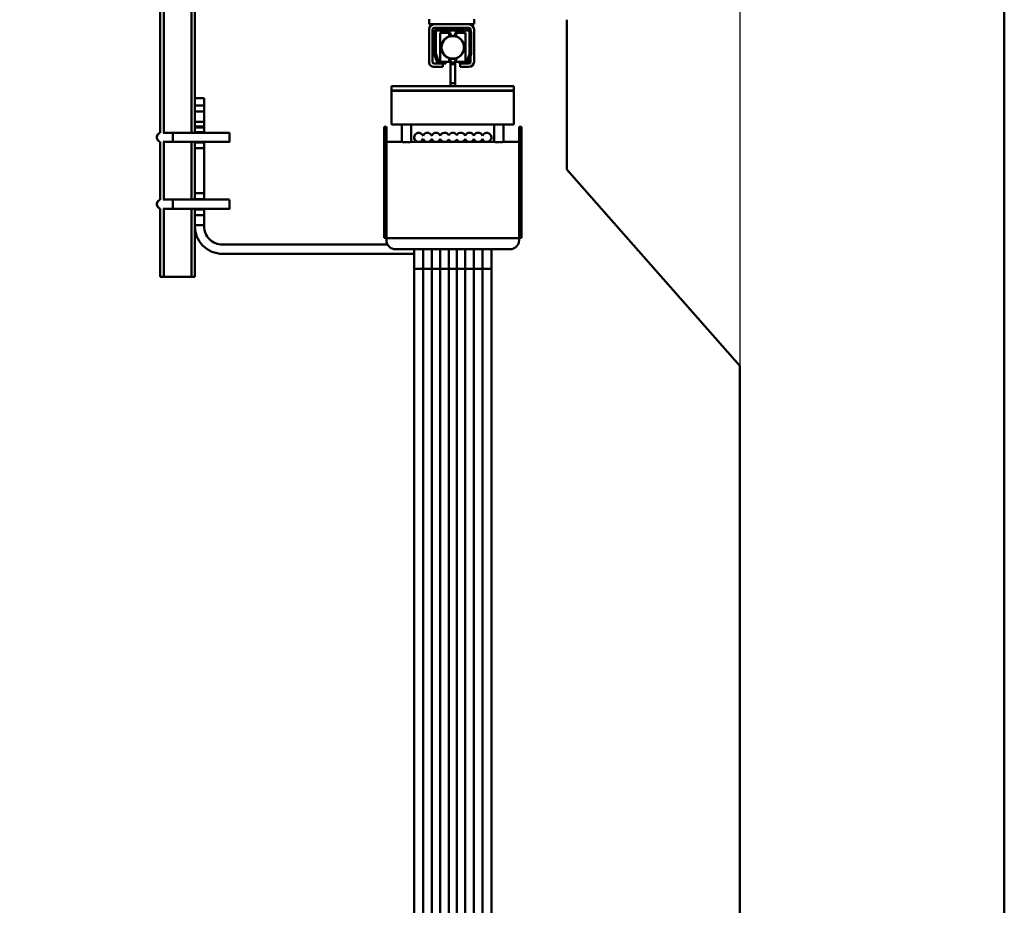
# Model space of a CAD drawing. Units: millimetres. Extents: x 0 to 23760, y -905 to 16800.
# Drawn here: x 12736 to 13589, y 11644 to 12412 of the extents above; entities that cross this region are included whole.
import ezdxf

# ---------------------------------------------------------------- set-up
doc = ezdxf.new("R2010")
doc.units = ezdxf.units.MM
doc.header["$MEASUREMENT"] = 0
doc.layers.add('(1) Shape lines', color=7, linetype='Continuous', lineweight=35)
doc.layers.add('(6) Dimensions', color=7, linetype='Continuous', lineweight=35)
doc.styles.add('Arial', font='ARIAL.TTF')
doc.dimstyles.new('Vertex Style', dxfattribs={"dimscale": 40, "dimtxt": 0.18, "dimasz": 3.6, "dimexe": 1.8, "dimexo": 0.0625, "dimgap": 1.7, "dimtad": 1, "dimdec": 1, "dimdsep": 46, "dimtxsty": 'Arial', "dimblk1": 'CLOSED', "dimblk2": 'CLOSED', "dimsah": 1, "dimcen": 0.09, "dimdle": 1.8, "dimclrd": 9, "dimclre": 9, "dimadec": 1, "dimazin": 2, "dimtfac": 0.65, "dimtdec": 4, "dimtmove": 0, "dimatfit": 3, "dimfxl": 0, "dimtolj": 1, "dimtzin": 0, "dimlwd": 25, "dimlwe": 25, "dimarcsym": 0})

# ---------------------------------------------------------------- blocks, each defined once
blk = doc.blocks.new('_Closed')
at = {"color": 0, "linetype": 'ByBlock', "lineweight": -2}
for p, q in [((-1, 0.166667), (0, 0)), ((-1, 0.166667), (-1, -0.166667)), ((0, 0), (-1, -0.166667)), ((0, 0), (-1, 0))]:
    blk.add_line(p, q, dxfattribs=at)
blk = doc.blocks.new('*D57')
at = {"layer": '(6) Dimensions', "color": 9, "lineweight": 25}
for p, q in [((13469, 13629.9), (11493, 13629.9)), ((11565, 12045.9), (11565, 13485.9)), ((10322, 11901.9), (11637, 11901.9))]:
    blk.add_line(p, q, dxfattribs=at)
at = {"layer": 'Defpoints', "color": 0}
for p in [(11565, 13629.9), (13589, 13629.9), (10202, 11901.9)]:
    blk.add_point(p, dxfattribs=at)
at = {"layer": '(6) Dimensions', "color": 9, "lineweight": 25, "xscale": 144, "yscale": 144, "zscale": 144}
for p, rotation in [((11565, 13629.9), 90), ((11565, 11901.9), 270)]:
    blk.add_blockref('_Closed', p, dxfattribs=dict(at, rotation=rotation))
at = {"layer": '(6) Dimensions', "color": 0, "lineweight": 35, "insert": (11432.28, 12765.9), "char_height": 140, "attachment_point": 5, "rotation": 90, "style": 'Arial'}
blk.add_mtext('\\A1;1728', dxfattribs=at)
blk = doc.blocks.new('*D60')
at = {"layer": '(6) Dimensions', "color": 9, "lineweight": 25}
for p, q in [((13360, 12631.9), (13360, 11269.9)), ((11927, 11781.9), (11927, 11269.9)), ((13216, 11341.9), (12071, 11341.9))]:
    blk.add_line(p, q, dxfattribs=at)
at = {"layer": 'Defpoints', "color": 0}
for p in [(13360, 12751.9), (11927, 11901.9), (11927, 11341.9)]:
    blk.add_point(p, dxfattribs=at)
at = {"layer": '(6) Dimensions', "color": 9, "lineweight": 25, "xscale": 144, "yscale": 144, "zscale": 144, "rotation": 180}
blk.add_blockref('_Closed', (11927, 11341.9), dxfattribs=at)
at = {"layer": '(6) Dimensions', "color": 9, "lineweight": 25, "xscale": 144, "yscale": 144, "zscale": 144}
blk.add_blockref('_Closed', (13360, 11341.9), dxfattribs=at)
at = {"layer": '(6) Dimensions', "color": 0, "lineweight": 35, "insert": (12643.5, 11474.62), "char_height": 140, "attachment_point": 5, "style": 'Arial'}
blk.add_mtext('\\A1;1433', dxfattribs=at)
blk = doc.blocks.new('*D73')
at = {"layer": '(6) Dimensions', "color": 9, "lineweight": 25}
for p, q in [((9628, 12501.96), (9680, 12501.96)), ((9608, 12357.96), (9608, 8556)), ((13240, 8412), (9536, 8412))]:
    blk.add_line(p, q, dxfattribs=at)
at = {"layer": 'Defpoints', "color": 0}
for p in [(9508, 12501.96), (9608, 8412), (13360, 8412)]:
    blk.add_point(p, dxfattribs=at)
at = {"layer": '(6) Dimensions', "color": 9, "lineweight": 25, "xscale": 144, "yscale": 144, "zscale": 144}
for p, rotation in [((9608, 12501.96), 90), ((9608, 8412), 270)]:
    blk.add_blockref('_Closed', p, dxfattribs=dict(at, rotation=rotation))
at = {"layer": '(6) Dimensions', "color": 0, "lineweight": 35, "insert": (9475.28, 10831.09), "char_height": 140, "attachment_point": 5, "rotation": 90, "style": 'Arial'}
blk.add_mtext('\\A1;12599', dxfattribs=at)
blk = doc.blocks.new('MACRO_11_bbc9b159-e161-4c21-822f-11450888fd84')
at = {"layer": '(1) Shape lines', "color": 7, "linetype": 'Continuous', "lineweight": 50, "ltscale": 120}
for p, q in [((0, 2520), (0, 5218.1)), ((-731.6, 3901.8), (-731.6, 4350)), ((-728.6, 3901.99), (-728.6, 4350)), ((-704.6, 3901.95), (-704.6, 4350)), ((-701.6, 3932), (-701.6, 4350)), ((-498.6, 4000.5), (-498.6, 3996)), ((-494.1, 3996), (-498.6, 3996)), ((-464.1, 3996), (-494.1, 3996)), ((-459.6, 3996), (-464.1, 3996)), ((-459.6, 3996), (-459.6, 4000.5)), ((-379.1, 3870), (-379.1, 4000)), ((-498.6, 3991.5), (-498.6, 3963.5)), ((-495.6, 3963.5), (-495.6, 3991.5)), ((-464.1, 3993), (-494.1, 3993)), ((-494.1, 3970.25), (-494.1, 3989)), ((-492.6, 3970.22), (-492.6, 3990)), ((-464.1, 3990.5), (-492.1, 3990.5)), ((-465.1, 3992), (-491.1, 3992)), ((-489.1, 3988.5), (-489.1, 3963.5)), ((-489.1, 3988.5), (-481.1, 3988.5)), ((-481.1, 3985.59), (-481.1, 3988.5)), ((-481.1, 3988.5), (-480.1, 3988.5)), ((-481.1, 3988.5), (-480.1, 3988.5)), ((-481.1, 3986), (-480.1, 3986)), ((-480.1, 3986), (-480.1, 3988.5)), ((-480.1, 3986), (-480.1, 3985.61)), ((-476.1, 3986), (-480.1, 3986)), ((-476.1, 3986), (-476.1, 3988.5)), ((-476.1, 3988.5), (-475.1, 3988.5)), ((-476.1, 3988.5), (-475.1, 3988.5)), ((-476.1, 3985.61), (-476.1, 3986)), ((-476.1, 3986), (-475.1, 3986)), ((-475.1, 3985.48), (-475.1, 3988.5)), ((-475.1, 3988.5), (-467.1, 3988.5)), ((-467.1, 3963.5), (-467.1, 3988.5)), ((-463.6, 3970.22), (-463.6, 3990)), ((-462.6, 3991.5), (-462.6, 3990.63)), ((-462.1, 3970.25), (-462.1, 3989)), ((-459.6, 3991.5), (-459.6, 3963.5)), ((-493.92, 3969.22), (-492.01, 3963.97)), ((-492.57, 3970.05), (-490.3, 3963.83)), ((-463.63, 3970.05), (-465.9, 3963.83)), ((-462.28, 3969.22), (-464.19, 3963.97)), ((-489.19, 3962), (-494.1, 3962)), ((-489.83, 3963.5), (-484.1, 3963.5)), ((-489.19, 3962), (-484.1, 3962)), ((-486.6, 3962), (-486.6, 3959)), ((-484.1, 3963.5), (-484.1, 3962)), ((-481.1, 3963.5), (-484.1, 3963.5)), ((-481.1, 3963.5), (-481.1, 3966.52)), ((-481.1, 3966), (-480.1, 3966)), ((-480.1, 3963.5), (-481.1, 3963.5)), ((-480.1, 3963.5), (-481.1, 3963.5)), ((-480.1, 3966.39), (-480.1, 3962.8)), ((-480.1, 3962.8), (-480.1, 3961.55)), ((-476.1, 3962.8), (-480.1, 3962.8)), ((-476.1, 3961.55), (-480.1, 3961.55)), ((-480.1, 3961.55), (-480.1, 3944.84)), ((-476.1, 3962.8), (-476.1, 3966.39)), ((-476.1, 3966), (-475.1, 3966)), ((-475.1, 3963.5), (-476.1, 3963.5)), ((-475.1, 3963.5), (-476.1, 3963.5)), ((-476.1, 3961.55), (-476.1, 3962.8)), ((-476.1, 3944.84), (-476.1, 3961.55)), ((-475.1, 3963.5), (-475.1, 3966.41)), ((-472.1, 3963.5), (-475.1, 3963.5)), ((-466.37, 3963.5), (-472.1, 3963.5)), ((-472.1, 3963.5), (-472.1, 3962)), ((-467.01, 3962), (-472.1, 3962)), ((-471.6, 3959), (-471.6, 3962)), ((-464.1, 3962), (-467.01, 3962)), ((-462.6, 3968.35), (-462.6, 3963.5)), ((-494.1, 3959), (-486.6, 3959)), ((-471.6, 3959), (-464.1, 3959)), ((-476.1, 3944.84), (-480.1, 3944.84)), ((-480.1, 3944.84), (-480.1, 3942.5)), ((-476.1, 3942.5), (-476.1, 3944.84)), ((-531.1, 3942.5), (-531.1, 3938.5)), ((-480.1, 3942.5), (-531.1, 3942.5)), ((-425.1, 3938.5), (-531.1, 3938.5)), ((-425.1, 3938.4), (-531.1, 3938.4)), ((-531.1, 3938.4), (-531.1, 3909)), ((-522.1, 3938.4), (-522.1, 3938.5)), ((-522.1, 3938.4), (-522.1, 3938.5)), ((-522.1, 3938.4), (-522.1, 3938.5)), ((-522.1, 3938.4), (-522.1, 3938.5)), ((-522.1, 3938.4), (-522.1, 3938.5)), ((-522.1, 3938.4), (-522.1, 3938.5)), ((-522.1, 3938.4), (-522.1, 3938.5)), ((-522.1, 3938.4), (-522.1, 3938.5)), ((-522.1, 3938.4), (-522.1, 3938.5)), ((-522.1, 3938.4), (-522.1, 3938.5)), ((-522.1, 3938.4), (-522.1, 3938.5)), ((-522.1, 3938.4), (-522.1, 3938.5)), ((-522.1, 3938.4), (-522.1, 3938.5)), ((-522.1, 3938.4), (-522.1, 3938.5)), ((-522.1, 3938.4), (-522.1, 3938.5)), ((-522.1, 3938.4), (-522.1, 3938.5)), ((-522.1, 3938.4), (-522.1, 3938.5)), ((-522.1, 3938.4), (-522.1, 3938.5)), ((-522.1, 3938.4), (-522.1, 3938.5)), ((-522.1, 3938.4), (-522.1, 3938.5)), ((-522.1, 3938.4), (-522.1, 3938.5)), ((-522.1, 3938.4), (-522.1, 3938.5)), ((-522.1, 3938.4), (-522.1, 3938.5)), ((-514.1, 3938.5), (-514.1, 3938.4)), ((-514.1, 3938.5), (-514.1, 3938.4)), ((-514.1, 3938.5), (-514.1, 3938.4)), ((-514.1, 3938.5), (-514.1, 3938.4)), ((-514.1, 3938.5), (-514.1, 3938.4)), ((-514.1, 3938.5), (-514.1, 3938.4)), ((-514.1, 3938.5), (-514.1, 3938.4)), ((-514.1, 3938.5), (-514.1, 3938.4)), ((-514.1, 3938.5), (-514.1, 3938.4)), ((-514.1, 3938.5), (-514.1, 3938.4)), ((-514.1, 3938.5), (-514.1, 3938.4)), ((-514.1, 3938.5), (-514.1, 3938.4)), ((-514.1, 3938.5), (-514.1, 3938.4)), ((-514.1, 3938.5), (-514.1, 3938.4)), ((-514.1, 3938.5), (-514.1, 3938.4)), ((-514.1, 3938.5), (-514.1, 3938.4)), ((-514.1, 3938.5), (-514.1, 3938.4)), ((-514.1, 3938.5), (-514.1, 3938.4)), ((-514.1, 3938.5), (-514.1, 3938.4)), ((-514.1, 3938.5), (-514.1, 3938.4)), ((-514.1, 3938.5), (-514.1, 3938.4)), ((-514.1, 3938.5), (-514.1, 3938.4)), ((-514.1, 3938.5), (-514.1, 3938.4)), ((-476.1, 3942.5), (-480.1, 3942.5)), ((-480.1, 3938.5), (-480.1, 3938.4)), ((-425.1, 3942.5), (-476.1, 3942.5)), ((-476.1, 3938.4), (-476.1, 3938.5)), ((-442.1, 3938.4), (-442.1, 3938.5)), ((-442.1, 3938.4), (-442.1, 3938.5)), ((-442.1, 3938.4), (-442.1, 3938.5)), ((-442.1, 3938.4), (-442.1, 3938.5)), ((-442.1, 3938.4), (-442.1, 3938.5)), ((-442.1, 3938.4), (-442.1, 3938.5)), ((-442.1, 3938.4), (-442.1, 3938.5)), ((-442.1, 3938.4), (-442.1, 3938.5)), ((-442.1, 3938.4), (-442.1, 3938.5)), ((-442.1, 3938.4), (-442.1, 3938.5)), ((-442.1, 3938.4), (-442.1, 3938.5)), ((-442.1, 3938.4), (-442.1, 3938.5)), ((-442.1, 3938.4), (-442.1, 3938.5)), ((-442.1, 3938.4), (-442.1, 3938.5)), ((-442.1, 3938.4), (-442.1, 3938.5)), ((-442.1, 3938.4), (-442.1, 3938.5)), ((-442.1, 3938.4), (-442.1, 3938.5)), ((-442.1, 3938.4), (-442.1, 3938.5)), ((-442.1, 3938.4), (-442.1, 3938.5)), ((-442.1, 3938.4), (-442.1, 3938.5)), ((-442.1, 3938.4), (-442.1, 3938.5)), ((-442.1, 3938.4), (-442.1, 3938.5)), ((-442.1, 3938.4), (-442.1, 3938.5)), ((-434.1, 3938.5), (-434.1, 3938.4)), ((-434.1, 3938.5), (-434.1, 3938.4)), ((-434.1, 3938.5), (-434.1, 3938.4)), ((-434.1, 3938.5), (-434.1, 3938.4)), ((-434.1, 3938.5), (-434.1, 3938.4)), ((-434.1, 3938.5), (-434.1, 3938.4)), ((-434.1, 3938.5), (-434.1, 3938.4)), ((-434.1, 3938.5), (-434.1, 3938.4)), ((-434.1, 3938.5), (-434.1, 3938.4)), ((-434.1, 3938.5), (-434.1, 3938.4)), ((-434.1, 3938.5), (-434.1, 3938.4)), ((-434.1, 3938.5), (-434.1, 3938.4)), ((-434.1, 3938.5), (-434.1, 3938.4)), ((-434.1, 3938.5), (-434.1, 3938.4)), ((-434.1, 3938.5), (-434.1, 3938.4)), ((-434.1, 3938.5), (-434.1, 3938.4)), ((-434.1, 3938.5), (-434.1, 3938.4)), ((-434.1, 3938.5), (-434.1, 3938.4)), ((-434.1, 3938.5), (-434.1, 3938.4)), ((-434.1, 3938.5), (-434.1, 3938.4)), ((-434.1, 3938.5), (-434.1, 3938.4)), ((-434.1, 3938.5), (-434.1, 3938.4)), ((-434.1, 3938.5), (-434.1, 3938.4)), ((-425.1, 3942.5), (-425.1, 3938.5)), ((-425.1, 3938.4), (-425.1, 3909)), ((-701.6, 3932), (-693.6, 3932)), ((-701.6, 3932), (-701.6, 3925.5)), ((-693.6, 3925.5), (-693.6, 3932)), ((-701.6, 3925.5), (-701.6, 3920.5)), ((-693.6, 3925.5), (-701.6, 3925.5)), ((-701.6, 3911.5), (-701.6, 3920.5)), ((-701.6, 3920.5), (-693.6, 3920.5)), ((-693.6, 3920.5), (-693.6, 3925.5)), ((-693.6, 3920.5), (-693.6, 3911.5)), ((-701.6, 3911.5), (-701.6, 3907.5)), ((-693.6, 3911.5), (-701.6, 3911.5)), ((-693.6, 3907.5), (-693.6, 3911.5)), ((-425.1, 3909), (-531.1, 3909)), ((-522.1, 3894), (-522.1, 3909)), ((-522.1, 3894), (-522.1, 3909)), ((-522.1, 3894), (-522.1, 3909)), ((-522.1, 3894), (-522.1, 3909)), ((-522.1, 3894), (-522.1, 3909)), ((-522.1, 3894), (-522.1, 3909)), ((-522.1, 3894), (-522.1, 3909)), ((-522.1, 3894), (-522.1, 3909)), ((-522.1, 3894), (-522.1, 3909)), ((-522.1, 3894), (-522.1, 3909)), ((-522.1, 3894), (-522.1, 3909)), ((-522.1, 3894), (-522.1, 3909)), ((-522.1, 3894), (-522.1, 3909)), ((-522.1, 3894), (-522.1, 3909)), ((-522.1, 3894), (-522.1, 3909)), ((-522.1, 3894), (-522.1, 3909)), ((-522.1, 3894), (-522.1, 3909)), ((-522.1, 3894), (-522.1, 3909)), ((-522.1, 3894), (-522.1, 3909)), ((-522.1, 3894), (-522.1, 3909)), ((-522.1, 3894), (-522.1, 3909)), ((-522.1, 3894), (-522.1, 3909)), ((-522.1, 3894), (-522.1, 3909)), ((-514.1, 3909), (-514.1, 3894)), ((-514.1, 3909), (-514.1, 3894)), ((-514.1, 3909), (-514.1, 3894)), ((-514.1, 3909), (-514.1, 3894)), ((-514.1, 3909), (-514.1, 3894)), ((-514.1, 3909), (-514.1, 3894)), ((-514.1, 3909), (-514.1, 3894)), ((-514.1, 3909), (-514.1, 3894)), ((-514.1, 3909), (-514.1, 3894)), ((-514.1, 3909), (-514.1, 3894)), ((-514.1, 3909), (-514.1, 3894)), ((-514.1, 3909), (-514.1, 3894)), ((-514.1, 3909), (-514.1, 3894)), ((-514.1, 3909), (-514.1, 3894)), ((-514.1, 3909), (-514.1, 3894)), ((-514.1, 3909), (-514.1, 3894)), ((-514.1, 3909), (-514.1, 3894)), ((-514.1, 3909), (-514.1, 3894)), ((-514.1, 3909), (-514.1, 3894)), ((-514.1, 3909), (-514.1, 3894)), ((-514.1, 3909), (-514.1, 3894)), ((-514.1, 3909), (-514.1, 3894)), ((-514.1, 3909), (-514.1, 3894)), ((-442.1, 3894), (-442.1, 3909)), ((-442.1, 3894), (-442.1, 3909)), ((-442.1, 3894), (-442.1, 3909)), ((-442.1, 3894), (-442.1, 3909)), ((-442.1, 3894), (-442.1, 3909)), ((-442.1, 3894), (-442.1, 3909)), ((-442.1, 3894), (-442.1, 3909)), ((-442.1, 3894), (-442.1, 3909)), ((-442.1, 3894), (-442.1, 3909)), ((-442.1, 3894), (-442.1, 3909)), ((-442.1, 3894), (-442.1, 3909)), ((-442.1, 3894), (-442.1, 3909)), ((-442.1, 3894), (-442.1, 3909)), ((-442.1, 3894), (-442.1, 3909)), ((-442.1, 3894), (-442.1, 3909)), ((-442.1, 3894), (-442.1, 3909)), ((-442.1, 3894), (-442.1, 3909)), ((-442.1, 3894), (-442.1, 3909)), ((-442.1, 3894), (-442.1, 3909)), ((-442.1, 3894), (-442.1, 3909)), ((-442.1, 3894), (-442.1, 3909)), ((-442.1, 3894), (-442.1, 3909)), ((-442.1, 3894), (-442.1, 3909)), ((-434.1, 3909), (-434.1, 3894)), ((-434.1, 3909), (-434.1, 3894)), ((-434.1, 3909), (-434.1, 3894)), ((-434.1, 3909), (-434.1, 3894)), ((-434.1, 3909), (-434.1, 3894)), ((-434.1, 3909), (-434.1, 3894)), ((-434.1, 3909), (-434.1, 3894)), ((-434.1, 3909), (-434.1, 3894)), ((-434.1, 3909), (-434.1, 3894)), ((-434.1, 3909), (-434.1, 3894)), ((-434.1, 3909), (-434.1, 3894)), ((-434.1, 3909), (-434.1, 3894)), ((-434.1, 3909), (-434.1, 3894)), ((-434.1, 3909), (-434.1, 3894)), ((-434.1, 3909), (-434.1, 3894)), ((-434.1, 3909), (-434.1, 3894)), ((-434.1, 3909), (-434.1, 3894)), ((-434.1, 3909), (-434.1, 3894)), ((-434.1, 3909), (-434.1, 3894)), ((-434.1, 3909), (-434.1, 3894)), ((-434.1, 3909), (-434.1, 3894)), ((-434.1, 3909), (-434.1, 3894)), ((-434.1, 3909), (-434.1, 3894)), ((-729.06, 3902), (-720.6, 3902)), ((-720.6, 3902), (-671.6, 3902)), ((-701.6, 3907.5), (-701.6, 3906.5)), ((-701.6, 3907.5), (-693.6, 3907.5)), ((-701.6, 3906.5), (-701.6, 3902.5)), ((-693.6, 3906.5), (-701.6, 3906.5)), ((-701.6, 3901.99), (-701.6, 3902.5)), ((-701.6, 3902.5), (-693.6, 3902.5)), ((-693.6, 3906.5), (-693.6, 3907.5)), ((-693.6, 3902.5), (-693.6, 3906.5)), ((-693.6, 3902.5), (-693.6, 3901.99)), ((-693.6, 3902), (-671.6, 3902)), ((-537.6, 3907), (-537.6, 3826.53)), ((-537.6, 3907), (-535.6, 3907)), ((-535.6, 3826.53), (-535.6, 3907)), ((-420.6, 3907), (-420.6, 3826.53)), ((-420.6, 3907), (-418.6, 3907)), ((-418.6, 3826.53), (-418.6, 3907)), ((-731.6, 3843.8), (-731.6, 3894.2)), ((-720.6, 3894), (-729.06, 3894)), ((-728.6, 3843.99), (-728.6, 3894.01)), ((-671.6, 3894), (-720.6, 3894)), ((-704.6, 3843.95), (-704.6, 3894.05)), ((-701.6, 3893.5), (-701.6, 3894.01)), ((-701.6, 3893.5), (-701.6, 3888.5)), ((-693.6, 3893.5), (-701.6, 3893.5)), ((-693.6, 3894.01), (-693.6, 3893.5)), ((-671.6, 3894), (-693.6, 3894)), ((-693.6, 3888.5), (-693.6, 3893.5)), ((-671.6, 3894.05), (-671.6, 3894.05)), ((-535.6, 3894), (-522.1, 3894)), ((-522.02, 3894), (-522.02, 3894)), ((-514.1, 3894), (-442.1, 3894)), ((-511.6, 3896.21), (-511.6, 3898)), ((-511.6, 3896.21), (-511.6, 3898)), ((-511.6, 3896.21), (-511.6, 3898)), ((-511.6, 3896.21), (-511.6, 3898)), ((-511.6, 3896.21), (-511.6, 3898)), ((-511.6, 3896.21), (-511.6, 3898)), ((-511.6, 3896.21), (-511.6, 3898)), ((-511.6, 3896.21), (-511.6, 3898)), ((-511.6, 3896.21), (-511.6, 3898)), ((-511.6, 3896.21), (-511.6, 3898)), ((-511.6, 3896.21), (-511.6, 3898)), ((-511.6, 3896.21), (-511.6, 3898)), ((-511.6, 3896.21), (-511.6, 3898)), ((-511.6, 3896.21), (-511.6, 3898)), ((-511.6, 3896.21), (-511.6, 3898)), ((-511.6, 3896.21), (-511.6, 3898)), ((-511.6, 3896.21), (-511.6, 3898)), ((-511.6, 3896.21), (-511.6, 3898)), ((-511.6, 3896.21), (-511.6, 3898)), ((-511.6, 3896.21), (-511.6, 3898)), ((-511.6, 3896.21), (-511.6, 3898)), ((-511.6, 3896.21), (-511.6, 3898)), ((-511.6, 3896.21), (-511.6, 3898)), ((-511.6, 3896.13), (-511.6, 3897.5)), ((-503.85, 3894.24), (-503.85, 3896.61)), ((-496.35, 3894.24), (-496.35, 3896.61)), ((-488.85, 3894.24), (-488.85, 3896.61)), ((-481.6, 3894.1), (-481.6, 3896.06)), ((-474.6, 3894.1), (-474.6, 3896.06)), ((-467.35, 3894.24), (-467.35, 3896.61)), ((-459.85, 3894.24), (-459.85, 3896.61)), ((-452.35, 3894.24), (-452.35, 3896.61)), ((-444.6, 3898), (-444.6, 3896.21)), ((-444.6, 3898), (-444.6, 3896.21)), ((-444.6, 3898), (-444.6, 3896.21)), ((-444.6, 3898), (-444.6, 3896.21)), ((-444.6, 3898), (-444.6, 3896.21)), ((-444.6, 3898), (-444.6, 3896.21)), ((-444.6, 3898), (-444.6, 3896.21)), ((-444.6, 3898), (-444.6, 3896.21)), ((-444.6, 3898), (-444.6, 3896.21)), ((-444.6, 3898), (-444.6, 3896.21)), ((-444.6, 3898), (-444.6, 3896.21)), ((-444.6, 3898), (-444.6, 3896.21)), ((-444.6, 3898), (-444.6, 3896.21)), ((-444.6, 3898), (-444.6, 3896.21)), ((-444.6, 3898), (-444.6, 3896.21)), ((-444.6, 3898), (-444.6, 3896.21)), ((-444.6, 3898), (-444.6, 3896.21)), ((-444.6, 3898), (-444.6, 3896.21)), ((-444.6, 3898), (-444.6, 3896.21)), ((-444.6, 3898), (-444.6, 3896.21)), ((-444.6, 3898), (-444.6, 3896.21)), ((-444.6, 3898), (-444.6, 3896.21)), ((-444.6, 3898), (-444.6, 3896.21)), ((-444.6, 3897.5), (-444.6, 3896.13)), ((-442.02, 3894), (-442.02, 3894)), ((-434.1, 3894), (-420.6, 3894)), ((-701.6, 3888.5), (-701.6, 3849.5)), ((-701.6, 3888.5), (-693.6, 3888.5)), ((-693.6, 3849.5), (-693.6, 3888.5)), ((-229.1, 3700), (-379.1, 3870)), ((-701.6, 3849.5), (-701.6, 3844.5)), ((-693.6, 3849.5), (-701.6, 3849.5)), ((-693.6, 3844.5), (-693.6, 3849.5)), ((-729.06, 3844), (-720.6, 3844)), ((-720.6, 3844), (-671.6, 3844)), ((-701.6, 3843.99), (-701.6, 3844.5)), ((-701.6, 3844.5), (-693.6, 3844.5)), ((-693.6, 3844.5), (-693.6, 3843.99)), ((-693.6, 3844), (-671.6, 3844)), ((-731.6, 3777), (-731.6, 3836.2)), ((-720.6, 3836), (-729.06, 3836)), ((-728.6, 3777), (-728.6, 3836.01)), ((-671.6, 3836), (-720.6, 3836)), ((-704.6, 3777), (-704.6, 3836.05)), ((-701.6, 3835.5), (-701.6, 3836.01)), ((-701.6, 3835.5), (-701.6, 3830.5)), ((-693.6, 3835.5), (-701.6, 3835.5)), ((-693.6, 3836.01), (-693.6, 3835.5)), ((-671.6, 3836), (-693.6, 3836)), ((-693.6, 3830.5), (-693.6, 3835.5)), ((-671.6, 3836.05), (-671.6, 3836.05)), ((-701.6, 3830.5), (-693.6, 3830.5)), ((-701.6, 3830.5), (-701.6, 3822)), ((-693.6, 3822), (-693.6, 3830.5)), ((-535.6, 3826.53), (-537.6, 3826.53)), ((-537.6, 3826.53), (-537.6, 3815.08)), ((-535.6, 3826.53), (-535.6, 3815.08)), ((-420.6, 3826.53), (-418.6, 3826.53)), ((-420.6, 3826.53), (-420.6, 3815.08)), ((-418.6, 3815.08), (-418.6, 3826.53)), ((-701.6, 3777), (-701.6, 3822)), ((-701.6, 3822), (-693.6, 3822)), ((-693.6, 3822), (-693.6, 3821)), ((-537.6, 3815.08), (-537.6, 3810.74)), ((-535.6, 3815.08), (-537.6, 3815.08)), ((-535.6, 3811.84), (-535.6, 3815.08)), ((-420.6, 3815.08), (-418.6, 3815.08)), ((-420.6, 3815.08), (-420.6, 3811.84)), ((-418.6, 3810.74), (-418.6, 3815.08)), ((-535.6, 3810.74), (-537.6, 3810.74)), ((-535.6, 3811.84), (-535.6, 3810.64)), ((-535.6, 3810.64), (-535.6, 3808.71)), ((-420.6, 3810.64), (-535.6, 3810.64)), ((-420.6, 3810.64), (-420.6, 3811.84)), ((-420.6, 3810.74), (-418.6, 3810.74)), ((-420.6, 3808.71), (-420.6, 3810.64)), ((-677.6, 3805), (-534.47, 3805)), ((-428.6, 3800.98), (-527.6, 3800.98)), ((-511.6, 3775.32), (-511.6, 3801.15)), ((-511.6, 3783.62), (-511.6, 3801.13)), ((-511.6, 3783.62), (-511.6, 3801.13)), ((-511.6, 3783.62), (-511.6, 3801.13)), ((-511.6, 3783.62), (-511.6, 3801.13)), ((-511.6, 3783.62), (-511.6, 3801.13)), ((-511.6, 3783.62), (-511.6, 3801.13)), ((-511.6, 3783.62), (-511.6, 3801.13)), ((-511.6, 3783.62), (-511.6, 3801.13)), ((-511.6, 3783.62), (-511.6, 3801.13)), ((-511.6, 3783.62), (-511.6, 3801.13)), ((-511.6, 3783.62), (-511.6, 3801.13)), ((-511.6, 3783.62), (-511.6, 3801.13)), ((-511.6, 3783.62), (-511.6, 3801.13)), ((-511.6, 3783.62), (-511.6, 3801.13)), ((-511.6, 3783.62), (-511.6, 3801.13)), ((-511.6, 3783.62), (-511.6, 3801.13)), ((-511.6, 3783.62), (-511.6, 3801.13)), ((-511.6, 3783.62), (-511.6, 3801.13)), ((-511.6, 3783.62), (-511.6, 3801.13)), ((-511.6, 3783.62), (-511.6, 3801.13)), ((-511.6, 3783.62), (-511.6, 3801.13)), ((-511.6, 3783.62), (-511.6, 3801.13)), ((-511.6, 3783.62), (-511.6, 3801.13)), ((-511.6, 3800.98), (-511.6, 3797)), ((-511.6, 2956.48), (-511.6, 3800.98)), ((-503.85, 3783.76), (-503.85, 3801)), ((-496.35, 3783.76), (-496.35, 3801)), ((-488.85, 3783.76), (-488.85, 3801)), ((-481.6, 3783.82), (-481.6, 3801)), ((-474.6, 3783.82), (-474.6, 3801)), ((-467.35, 3783.76), (-467.35, 3801)), ((-459.85, 3783.76), (-459.85, 3801)), ((-452.35, 3783.76), (-452.35, 3801)), ((-444.6, 3801.15), (-444.6, 3775.32)), ((-444.6, 3801.13), (-444.6, 3783.62)), ((-444.6, 3801.13), (-444.6, 3783.62)), ((-444.6, 3801.13), (-444.6, 3783.62)), ((-444.6, 3801.13), (-444.6, 3783.62)), ((-444.6, 3801.13), (-444.6, 3783.62)), ((-444.6, 3801.13), (-444.6, 3783.62)), ((-444.6, 3801.13), (-444.6, 3783.62)), ((-444.6, 3801.13), (-444.6, 3783.62)), ((-444.6, 3801.13), (-444.6, 3783.62)), ((-444.6, 3801.13), (-444.6, 3783.62)), ((-444.6, 3801.13), (-444.6, 3783.62)), ((-444.6, 3801.13), (-444.6, 3783.62)), ((-444.6, 3801.13), (-444.6, 3783.62)), ((-444.6, 3801.13), (-444.6, 3783.62)), ((-444.6, 3801.13), (-444.6, 3783.62)), ((-444.6, 3801.13), (-444.6, 3783.62)), ((-444.6, 3801.13), (-444.6, 3783.62)), ((-444.6, 3801.13), (-444.6, 3783.62)), ((-444.6, 3801.13), (-444.6, 3783.62)), ((-444.6, 3801.13), (-444.6, 3783.62)), ((-444.6, 3801.13), (-444.6, 3783.62)), ((-444.6, 3801.13), (-444.6, 3783.62)), ((-444.6, 3801.13), (-444.6, 3783.62)), ((-444.6, 3800.98), (-444.6, 2956.48)), ((-511.6, 3797), (-677.6, 3797)), ((-511.6, 3797), (-511.58, 3797)), ((-511.6, 2966.38), (-511.6, 3783.62)), ((-511.6, 2966.38), (-511.6, 3783.62)), ((-511.6, 2966.38), (-511.6, 3783.62)), ((-511.6, 2966.38), (-511.6, 3783.62)), ((-511.6, 2966.38), (-511.6, 3783.62)), ((-511.6, 2966.38), (-511.6, 3783.62)), ((-511.6, 2966.38), (-511.6, 3783.62)), ((-511.6, 2966.38), (-511.6, 3783.62)), ((-511.6, 2966.38), (-511.6, 3783.62)), ((-511.6, 2966.38), (-511.6, 3783.62)), ((-511.6, 2966.38), (-511.6, 3783.62)), ((-511.6, 2966.38), (-511.6, 3783.62)), ((-511.6, 2966.38), (-511.6, 3783.62)), ((-511.6, 2966.38), (-511.6, 3783.62)), ((-511.6, 2966.38), (-511.6, 3783.62)), ((-511.6, 2966.38), (-511.6, 3783.62)), ((-511.6, 2966.38), (-511.6, 3783.62)), ((-511.6, 2966.38), (-511.6, 3783.62)), ((-511.6, 2966.38), (-511.6, 3783.62)), ((-511.6, 2966.38), (-511.6, 3783.62)), ((-511.6, 2966.38), (-511.6, 3783.62)), ((-511.6, 2966.38), (-511.6, 3783.62)), ((-511.6, 2966.38), (-511.6, 3783.62)), ((-511.6, 2966.38), (-511.6, 3783.62)), ((-511.6, 2966.38), (-511.6, 3783.62)), ((-511.6, 2966.38), (-511.6, 3783.62)), ((-511.6, 2966.38), (-511.6, 3783.62)), ((-511.6, 2966.38), (-511.6, 3783.62)), ((-511.6, 2966.38), (-511.6, 3783.62)), ((-511.6, 2966.38), (-511.6, 3783.62)), ((-511.6, 2966.38), (-511.6, 3783.62)), ((-511.6, 2966.38), (-511.6, 3783.62)), ((-511.6, 2966.38), (-511.6, 3783.62)), ((-511.6, 2966.38), (-511.6, 3783.62)), ((-511.6, 2966.38), (-511.6, 3783.62)), ((-511.6, 2966.38), (-511.6, 3783.62)), ((-511.6, 2966.38), (-511.6, 3783.62)), ((-511.6, 2966.38), (-511.6, 3783.62)), ((-511.6, 2966.38), (-511.6, 3783.62)), ((-511.6, 2966.38), (-511.6, 3783.62)), ((-511.6, 2966.38), (-511.6, 3783.62)), ((-511.6, 2966.38), (-511.6, 3783.62)), ((-511.6, 2966.38), (-511.6, 3783.62)), ((-511.6, 2966.38), (-511.6, 3783.62)), ((-503.85, 2966.52), (-503.85, 3783.76)), ((-496.35, 2966.52), (-496.35, 3783.76)), ((-488.85, 2966.52), (-488.85, 3783.76)), ((-481.6, 2966.57), (-481.6, 3783.82)), ((-474.6, 2966.57), (-474.6, 3783.82)), ((-467.35, 2966.52), (-467.35, 3783.76)), ((-459.85, 2966.52), (-459.85, 3783.76)), ((-452.35, 2966.52), (-452.35, 3783.76)), ((-444.6, 3783.62), (-444.6, 2966.38)), ((-444.6, 3783.62), (-444.6, 2966.38)), ((-444.6, 3783.62), (-444.6, 2966.38)), ((-444.6, 3783.62), (-444.6, 2966.38)), ((-444.6, 3783.62), (-444.6, 2966.38)), ((-444.6, 3783.62), (-444.6, 2966.38)), ((-444.6, 3783.62), (-444.6, 2966.38)), ((-444.6, 3783.62), (-444.6, 2966.38)), ((-444.6, 3783.62), (-444.6, 2966.38)), ((-444.6, 3783.62), (-444.6, 2966.38)), ((-444.6, 3783.62), (-444.6, 2966.38)), ((-444.6, 3783.62), (-444.6, 2966.38)), ((-444.6, 3783.62), (-444.6, 2966.38)), ((-444.6, 3783.62), (-444.6, 2966.38)), ((-444.6, 3783.62), (-444.6, 2966.38)), ((-444.6, 3783.62), (-444.6, 2966.38)), ((-444.6, 3783.62), (-444.6, 2966.38)), ((-444.6, 3783.62), (-444.6, 2966.38)), ((-444.6, 3783.62), (-444.6, 2966.38)), ((-444.6, 3783.62), (-444.6, 2966.38)), ((-444.6, 3783.62), (-444.6, 2966.38)), ((-444.6, 3783.62), (-444.6, 2966.38)), ((-444.6, 3783.62), (-444.6, 2966.38)), ((-444.6, 3783.62), (-444.6, 2966.38)), ((-444.6, 3783.62), (-444.6, 2966.38)), ((-444.6, 3783.62), (-444.6, 2966.38)), ((-444.6, 3783.62), (-444.6, 2966.38)), ((-444.6, 3783.62), (-444.6, 2966.38)), ((-444.6, 3783.62), (-444.6, 2966.38)), ((-444.6, 3783.62), (-444.6, 2966.38)), ((-444.6, 3783.62), (-444.6, 2966.38)), ((-444.6, 3783.62), (-444.6, 2966.38)), ((-444.6, 3783.62), (-444.6, 2966.38)), ((-444.6, 3783.62), (-444.6, 2966.38)), ((-444.6, 3783.62), (-444.6, 2966.38)), ((-444.6, 3783.62), (-444.6, 2966.38)), ((-444.6, 3783.62), (-444.6, 2966.38)), ((-444.6, 3783.62), (-444.6, 2966.38)), ((-444.6, 3783.62), (-444.6, 2966.38)), ((-444.6, 3783.62), (-444.6, 2966.38)), ((-444.6, 3783.62), (-444.6, 2966.38)), ((-444.6, 3783.62), (-444.6, 2966.38)), ((-444.6, 3783.62), (-444.6, 2966.38)), ((-444.6, 3783.62), (-444.6, 2966.38)), ((-728.6, 3777), (-731.6, 3777)), ((-704.6, 3777), (-728.6, 3777)), ((-701.6, 3777), (-704.6, 3777)), ((-511.6, 2973.68), (-511.6, 3775.32)), ((-444.6, 3775.32), (-444.6, 2973.68)), ((-229.1, 3700), (-229.1, 2520))]:
    blk.add_line(p, q, dxfattribs=at)
for points in [[(-720.6, 3894.05), (-720.6, 3894), (-720.6, 3901.95)], [(-671.6, 3894.05), (-671.6, 3894), (-671.6, 3901.95)], [(-518.1, 3893.92), (-518.87, 3893.92), (-519.63, 3893.93), (-520.93, 3893.96), (-521.8, 3893.99), (-522.02, 3894), (-522.1, 3894)], [(-518.1, 3893.92), (-522.1, 3894), (-518.1, 3893.92), (-514.1, 3894), (-518.1, 3893.92)], [(-518.1, 3893.92), (-522.1, 3894), (-518.1, 3893.92), (-514.1, 3894), (-518.1, 3893.92)], [(-518.1, 3893.92), (-522.1, 3894), (-518.1, 3893.92), (-514.1, 3894), (-518.1, 3893.92)], [(-518.1, 3893.92), (-522.1, 3894), (-518.1, 3893.92), (-514.1, 3894), (-518.1, 3893.92)], [(-518.1, 3893.92), (-522.1, 3894), (-518.1, 3893.92), (-514.1, 3894), (-518.1, 3893.92)], [(-518.1, 3893.92), (-522.1, 3894), (-518.1, 3893.92), (-514.1, 3894), (-518.1, 3893.92)], [(-518.1, 3893.92), (-522.1, 3894), (-518.1, 3893.92), (-514.1, 3894), (-518.1, 3893.92)], [(-518.1, 3893.92), (-522.1, 3894), (-518.1, 3893.92), (-514.1, 3894), (-518.1, 3893.92)], [(-518.1, 3893.92), (-522.1, 3894), (-518.1, 3893.92), (-514.1, 3894), (-518.1, 3893.92)], [(-518.1, 3893.92), (-522.1, 3894), (-518.1, 3893.92), (-514.1, 3894), (-518.1, 3893.92)], [(-518.1, 3893.92), (-522.1, 3894), (-518.1, 3893.92), (-514.1, 3894), (-518.1, 3893.92)], [(-518.1, 3893.92), (-522.1, 3894), (-518.1, 3893.92), (-514.1, 3894), (-518.1, 3893.92)], [(-518.1, 3893.92), (-522.1, 3894), (-518.1, 3893.92), (-514.1, 3894), (-518.1, 3893.92)], [(-518.1, 3893.92), (-522.1, 3894), (-518.1, 3893.92), (-514.1, 3894), (-518.1, 3893.92)], [(-518.1, 3893.92), (-522.1, 3894), (-518.1, 3893.92), (-514.1, 3894), (-518.1, 3893.92)], [(-518.1, 3893.92), (-522.1, 3894), (-518.1, 3893.92), (-514.1, 3894), (-518.1, 3893.92)], [(-518.1, 3893.92), (-522.1, 3894), (-518.1, 3893.92), (-514.1, 3894), (-518.1, 3893.92)], [(-518.1, 3893.92), (-522.1, 3894), (-518.1, 3893.92), (-514.1, 3894), (-518.1, 3893.92)], [(-518.1, 3893.92), (-522.1, 3894), (-518.1, 3893.92), (-514.1, 3894), (-518.1, 3893.92)], [(-518.1, 3893.92), (-522.1, 3894), (-518.1, 3893.92), (-514.1, 3894), (-518.1, 3893.92)], [(-518.1, 3893.92), (-522.1, 3894), (-518.1, 3893.92), (-514.1, 3894), (-518.1, 3893.92)], [(-518.1, 3893.92), (-522.1, 3894), (-518.1, 3893.92), (-514.1, 3894), (-518.1, 3893.92)], [(-514.1, 3894), (-514.1, 3894), (-514.18, 3894), (-514.4, 3893.99), (-515.27, 3893.96), (-516.57, 3893.93), (-517.33, 3893.92)], [(-438.1, 3893.92), (-438.87, 3893.92), (-439.63, 3893.93), (-440.93, 3893.96), (-441.8, 3893.99), (-442.02, 3894), (-442.1, 3894)], [(-438.1, 3893.92), (-442.1, 3894), (-438.1, 3893.92), (-434.1, 3894), (-438.1, 3893.92)], [(-438.1, 3893.92), (-442.1, 3894), (-438.1, 3893.92), (-434.1, 3894), (-438.1, 3893.92)], [(-438.1, 3893.92), (-442.1, 3894), (-438.1, 3893.92), (-434.1, 3894), (-438.1, 3893.92)], [(-438.1, 3893.92), (-442.1, 3894), (-438.1, 3893.92), (-434.1, 3894), (-438.1, 3893.92)], [(-438.1, 3893.92), (-442.1, 3894), (-438.1, 3893.92), (-434.1, 3894), (-438.1, 3893.92)], [(-438.1, 3893.92), (-442.1, 3894), (-438.1, 3893.92), (-434.1, 3894), (-438.1, 3893.92)], [(-438.1, 3893.92), (-442.1, 3894), (-438.1, 3893.92), (-434.1, 3894), (-438.1, 3893.92)], [(-438.1, 3893.92), (-442.1, 3894), (-438.1, 3893.92), (-434.1, 3894), (-438.1, 3893.92)], [(-438.1, 3893.92), (-442.1, 3894), (-438.1, 3893.92), (-434.1, 3894), (-438.1, 3893.92)], [(-438.1, 3893.92), (-442.1, 3894), (-438.1, 3893.92), (-434.1, 3894), (-438.1, 3893.92)], [(-438.1, 3893.92), (-442.1, 3894), (-438.1, 3893.92), (-434.1, 3894), (-438.1, 3893.92)], [(-438.1, 3893.92), (-442.1, 3894), (-438.1, 3893.92), (-434.1, 3894), (-438.1, 3893.92)], [(-438.1, 3893.92), (-442.1, 3894), (-438.1, 3893.92), (-434.1, 3894), (-438.1, 3893.92)], [(-438.1, 3893.92), (-442.1, 3894), (-438.1, 3893.92), (-434.1, 3894), (-438.1, 3893.92)], [(-438.1, 3893.92), (-442.1, 3894), (-438.1, 3893.92), (-434.1, 3894), (-438.1, 3893.92)], [(-438.1, 3893.92), (-442.1, 3894), (-438.1, 3893.92), (-434.1, 3894), (-438.1, 3893.92)], [(-438.1, 3893.92), (-442.1, 3894), (-438.1, 3893.92), (-434.1, 3894), (-438.1, 3893.92)], [(-438.1, 3893.92), (-442.1, 3894), (-438.1, 3893.92), (-434.1, 3894), (-438.1, 3893.92)], [(-438.1, 3893.92), (-442.1, 3894), (-438.1, 3893.92), (-434.1, 3894), (-438.1, 3893.92)], [(-438.1, 3893.92), (-442.1, 3894), (-438.1, 3893.92), (-434.1, 3894), (-438.1, 3893.92)], [(-438.1, 3893.92), (-442.1, 3894), (-438.1, 3893.92), (-434.1, 3894), (-438.1, 3893.92)], [(-438.1, 3893.92), (-442.1, 3894), (-438.1, 3893.92), (-434.1, 3894), (-438.1, 3893.92)], [(-434.1, 3894), (-434.1, 3894), (-434.18, 3894), (-434.4, 3893.99), (-435.27, 3893.96), (-436.57, 3893.93), (-437.33, 3893.92)], [(-720.6, 3836.05), (-720.6, 3836), (-720.6, 3843.95)], [(-671.6, 3836.05), (-671.6, 3836), (-671.6, 3843.95)]]:
    blk.add_lwpolyline(points, dxfattribs=at)
for radius in [10, 9.76]:
    blk.add_circle((-478.1, 3976), radius, dxfattribs=at)
for centre, radius, start, end in [((-494.1, 3991.5), 4.5, 90, 180), ((-464.1, 3991.5), 4.5, 0, 90), ((-494.1, 3991.5), 1.5, 90, 180), ((-491.1, 3989), 3, 90, 180), ((-492.1, 3990), 0.5, 90, 180), ((-465.1, 3989), 3, 0, 90), ((-464.1, 3991.5), 1.5, 0, 90), ((-464.1, 3990), 0.5, 0, 90), ((-491.1, 3970.25), 3, 180, 200), ((-492.1, 3970.22), 0.5, 180, 200), ((-464.1, 3970.22), 0.5, 340, 0), ((-465.1, 3970.25), 3, 340, 0), ((-494.1, 3963.5), 4.5, 180, 270), ((-494.1, 3963.5), 1.5, 180, 270), ((-489.19, 3965), 3, 200, 270), ((-489.83, 3964), 0.5, 200, 270), ((-467.01, 3965), 3, 270, 340), ((-466.37, 3964), 0.5, 270, 340), ((-464.1, 3963.5), 4.5, 270, 0), ((-464.1, 3963.5), 1.5, 270, 0), ((-730.6, 3898), 4, 108.43495, 251.56505), ((-730.6, 3898), 4, 119.09422, 239.09422), ((-507.6, 3898), 4, 20.36413, 339.63587), ((-507.6, 3898), 4, 100.13386, 100.22133), ((-507.6, 3898), 4, 100.13386, 100.22133), ((-507.6, 3898), 4, 100.13386, 100.22133), ((-507.6, 3898), 4, 100.13386, 100.22133), ((-507.6, 3898), 4, 100.13386, 100.22133), ((-507.6, 3898), 4, 100.13386, 100.22133), ((-507.6, 3898), 4, 100.13386, 100.22133), ((-507.6, 3898), 4, 100.13386, 100.22133), ((-507.6, 3898), 4, 100.13386, 100.22133), ((-507.6, 3898), 4, 100.13386, 100.22133), ((-507.6, 3898), 4, 100.13386, 100.22133), ((-507.6, 3898), 4, 100.13386, 100.22133), ((-507.6, 3898), 4, 100.13386, 100.22133), ((-507.6, 3898), 4, 100.13386, 100.22133), ((-507.6, 3898), 4, 100.13386, 100.22133), ((-507.6, 3898), 4, 100.13386, 100.22133), ((-507.6, 3898), 4, 100.13386, 100.22133), ((-507.6, 3898), 4, 100.13386, 100.22133), ((-507.6, 3898), 4, 100.13386, 100.22133), ((-507.6, 3898), 4, 100.13386, 100.22133), ((-507.6, 3898), 4, 100.13386, 100.22133), ((-500.1, 3898), 4, 20.36413, 159.63587), ((-492.6, 3898), 4, 20.36413, 159.63587), ((-485.1, 3898), 4, 28.95502, 159.63587), ((-485.1, 3898), 4, 93.93611, 94.67495), ((-485.1, 3898), 4, 93.93611, 94.67495), ((-485.1, 3898), 4, 93.93611, 94.67495), ((-485.1, 3898), 4, 93.93611, 94.67495), ((-485.1, 3898), 4, 93.93611, 94.67495), ((-485.1, 3898), 4, 93.93611, 94.67495), ((-485.1, 3898), 4, 93.93611, 94.67495), ((-485.1, 3898), 4, 93.93611, 94.67495), ((-485.1, 3898), 4, 93.93611, 94.67495), ((-485.1, 3898), 4, 93.93611, 94.67495), ((-485.1, 3898), 4, 93.93611, 94.67495), ((-485.1, 3898), 4, 93.93611, 94.67495), ((-485.1, 3898), 4, 93.93611, 94.67495), ((-485.1, 3898), 4, 93.93611, 94.67495), ((-485.1, 3898), 4, 93.93611, 94.67495), ((-485.1, 3898), 4, 93.93611, 94.67495), ((-485.1, 3898), 4, 93.93611, 94.67495), ((-485.1, 3898), 4, 93.93611, 94.67495), ((-485.1, 3898), 4, 93.93611, 94.67495), ((-485.1, 3898), 4, 93.93611, 94.67495), ((-485.1, 3898), 4, 93.93611, 94.67495), ((-478.1, 3898), 4, 28.95502, 151.04498), ((-471.1, 3898), 4, 20.36413, 151.04498), ((-471.1, 3898), 4, 85.32505, 86.06389), ((-471.1, 3898), 4, 85.32505, 86.06389), ((-471.1, 3898), 4, 85.32505, 86.06389), ((-471.1, 3898), 4, 85.32505, 86.06389), ((-471.1, 3898), 4, 85.32505, 86.06389), ((-471.1, 3898), 4, 85.32505, 86.06389), ((-471.1, 3898), 4, 85.32505, 86.06389), ((-471.1, 3898), 4, 85.32505, 86.06389), ((-471.1, 3898), 4, 85.32505, 86.06389), ((-471.1, 3898), 4, 85.32505, 86.06389), ((-471.1, 3898), 4, 85.32505, 86.06389), ((-471.1, 3898), 4, 85.32505, 86.06389), ((-471.1, 3898), 4, 85.32505, 86.06389), ((-471.1, 3898), 4, 85.32505, 86.06389), ((-471.1, 3898), 4, 85.32505, 86.06389), ((-471.1, 3898), 4, 85.32505, 86.06389), ((-471.1, 3898), 4, 85.32505, 86.06389), ((-471.1, 3898), 4, 85.32505, 86.06389), ((-471.1, 3898), 4, 85.32505, 86.06389), ((-471.1, 3898), 4, 85.32505, 86.06389), ((-471.1, 3898), 4, 85.32505, 86.06389), ((-463.6, 3898), 4, 20.36413, 159.63587), ((-456.1, 3898), 4, 20.36413, 159.63587), ((-448.6, 3898), 4, 200.36413, 159.63587), ((-448.6, 3898), 4, 79.77867, 79.86614), ((-448.6, 3898), 4, 79.77867, 79.86614), ((-448.6, 3898), 4, 79.77867, 79.86614), ((-448.6, 3898), 4, 79.77867, 79.86614), ((-448.6, 3898), 4, 79.77867, 79.86614), ((-448.6, 3898), 4, 79.77867, 79.86614), ((-448.6, 3898), 4, 79.77867, 79.86614), ((-448.6, 3898), 4, 79.77867, 79.86614), ((-448.6, 3898), 4, 79.77867, 79.86614), ((-448.6, 3898), 4, 79.77867, 79.86614), ((-448.6, 3898), 4, 79.77867, 79.86614), ((-448.6, 3898), 4, 79.77867, 79.86614), ((-448.6, 3898), 4, 79.77867, 79.86614), ((-448.6, 3898), 4, 79.77867, 79.86614), ((-448.6, 3898), 4, 79.77867, 79.86614), ((-448.6, 3898), 4, 79.77867, 79.86614), ((-448.6, 3898), 4, 79.77867, 79.86614), ((-448.6, 3898), 4, 79.77867, 79.86614), ((-448.6, 3898), 4, 79.77867, 79.86614), ((-448.6, 3898), 4, 79.77867, 79.86614), ((-448.6, 3898), 4, 79.77867, 79.86614), ((-730.6, 3898), 4, 179.86826, 180.18212), ((-507.6, 3898), 4, 179.70653, 180), ((-507.6, 3898), 4, 179.70653, 180), ((-507.6, 3898), 4, 179.70653, 180), ((-507.6, 3898), 4, 179.70653, 180), ((-507.6, 3898), 4, 179.70653, 180), ((-507.6, 3898), 4, 179.70653, 180), ((-507.6, 3898), 4, 179.70653, 180), ((-507.6, 3898), 4, 179.70653, 180), ((-507.6, 3898), 4, 179.70653, 180), ((-507.6, 3898), 4, 179.70653, 180), ((-507.6, 3898), 4, 179.70653, 180), ((-507.6, 3898), 4, 179.70653, 180), ((-507.6, 3898), 4, 179.70653, 180), ((-507.6, 3898), 4, 179.70653, 180), ((-507.6, 3898), 4, 179.70653, 180), ((-507.6, 3898), 4, 179.70653, 180), ((-507.6, 3898), 4, 179.70653, 180), ((-507.6, 3898), 4, 179.70653, 180), ((-507.6, 3898), 4, 179.70653, 180), ((-507.6, 3898), 4, 179.70653, 180), ((-507.6, 3898), 4, 179.70653, 180), ((-500.1, 3898), 4, 200.36413, 339.63587), ((-492.6, 3898), 4, 200.36413, 339.63587), ((-485.1, 3898), 4, 200.36413, 331.04498), ((-478.1, 3898), 4, 208.95502, 331.04498), ((-471.1, 3898), 4, 208.95502, 339.63587), ((-463.6, 3898), 4, 200.36413, 339.63587), ((-456.1, 3898), 4, 200.36413, 339.63587), ((-448.6, 3898), 4, 0, 0.29347), ((-448.6, 3898), 4, 0, 0.29347), ((-448.6, 3898), 4, 0, 0.29347), ((-448.6, 3898), 4, 0, 0.29347), ((-448.6, 3898), 4, 0, 0.29347), ((-448.6, 3898), 4, 0, 0.29347), ((-448.6, 3898), 4, 0, 0.29347), ((-448.6, 3898), 4, 0, 0.29347), ((-448.6, 3898), 4, 0, 0.29347), ((-448.6, 3898), 4, 0, 0.29347), ((-448.6, 3898), 4, 0, 0.29347), ((-448.6, 3898), 4, 0, 0.29347), ((-448.6, 3898), 4, 0, 0.29347), ((-448.6, 3898), 4, 0, 0.29347), ((-448.6, 3898), 4, 0, 0.29347), ((-448.6, 3898), 4, 0, 0.29347), ((-448.6, 3898), 4, 0, 0.29347), ((-448.6, 3898), 4, 0, 0.29347), ((-448.6, 3898), 4, 0, 0.29347), ((-448.6, 3898), 4, 0, 0.29347), ((-448.6, 3898), 4, 0, 0.29347), ((-730.6, 3840), 4, 108.43495, 251.56505), ((-730.6, 3840), 4, 119.09422, 239.09422), ((-730.6, 3840), 4, 179.86826, 180.18212), ((-677.6, 3821), 24, 180, 270), ((-677.6, 3821), 16, 180, 270)]:
    blk.add_arc(centre, radius, start, end, dxfattribs=at)
for centre, major_axis, ratio, start_param, end_param in [((-527.6, 3808.71), (-8, 0), 0.965926, 0, 1.570796), ((-428.6, 3808.71), (8, 0), 0.965926, 4.712389, 6.283185), ((-507.6, 3783.62), (-4, 0), 0.09979, 3.497014, 6.190786), ((-500.1, 3783.62), (-4, 0), 0.09979, 3.497014, 5.927764), ((-492.6, 3783.62), (-4, 0), 0.09979, 3.497014, 5.927764), ((-485.1, 3783.62), (4, 0), 0.09979, 0.505361, 2.786171), ((-478.1, 3783.62), (4, 0), 0.09979, 0.505361, 2.636232), ((-471.1, 3783.62), (4, 0), 0.09979, 0.355421, 2.636232), ((-463.6, 3783.62), (4, 0), 0.09979, 0.355421, 2.786171), ((-456.1, 3783.62), (4, 0), 0.09979, 0.355421, 2.786171), ((-448.6, 3783.62), (-4, 0), 0.09979, 3.233992, 5.927764)]:
    blk.add_ellipse(centre, major_axis=major_axis, ratio=ratio, start_param=start_param, end_param=end_param, dxfattribs=at)

msp = doc.modelspace()

# ---------------------------------------------------------------- block references
at = {"color": 7, "linetype": 'ByBlock', "rotation": 360}
msp.add_blockref('MACRO_11_bbc9b159-e161-4c21-822f-11450888fd84', (13589.1, 8411.9), dxfattribs=at)

# ---------------------------------------------------------------- dimensions: what is measured, and where the dimension line sits
at = {"layer": '(6) Dimensions', "color": 7, "lineweight": 35}
for base, p1, p2, override, picture, middle in [((11565, 13629.9), (10202, 11901.9), (13589, 13629.9), {"dimtxt": 3.5, "dimexo": 3, "dimgap": 1.53125, "dimdec": 0, "dimtxsty": 'Arial', "dimcen": 0}, '*D57', (11565, 12765.9)), ((9608, 8412), (9508, 12501.96), (13360, 8412), {"dimtxt": 3.5, "dimexo": 3, "dimgap": 1.53125, "dimdec": 0, "dimlfac": 3.080468, "dimtxsty": 'Arial', "dimcen": 0}, '*D73', (9608, 10831.09))]:
    dim = msp.add_linear_dim(base=base, p1=p1, p2=p2, angle=90, dimstyle='Vertex Style', override=override, dxfattribs=at)
    dim.commit()
    dim.dimension.update_dxf_attribs({"geometry": picture, "text_midpoint": middle, "dimtype": 160})
dim = msp.add_linear_dim(base=(11927, 11341.9), p1=(13360, 12751.9), p2=(11927, 11901.9), dimstyle='Vertex Style', override={"dimtxt": 3.5, "dimexo": 3, "dimgap": 1.53125, "dimdec": 0, "dimtxsty": 'Arial', "dimcen": 0}, dxfattribs=at)
dim.commit()
dim.dimension.update_dxf_attribs({"geometry": '*D60', "text_midpoint": (12643.5, 11341.9), "dimtype": 160})

doc.saveas('drawing.dxf')
